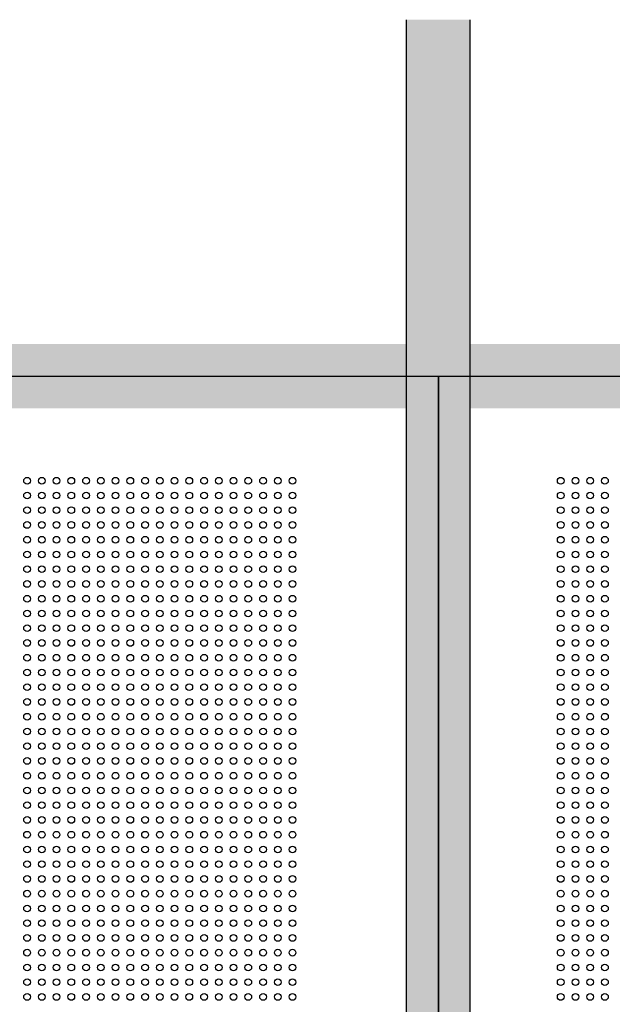
# Model space of a CAD drawing. Units: inches. Extents: x -1577 to 9617, y -20529 to -7520.
# Drawn here: x 3893 to 4114, y -17645 to -17278 of the extents above; entities that cross this region are included whole.
import ezdxf

# ---------------------------------------------------------------- set-up
doc = ezdxf.new("R2010")
doc.units = ezdxf.units.IN
doc.header["$MEASUREMENT"] = 0
doc.layers.add('1b_grid1', color=155, linetype='Continuous')
doc.layers.add('1b_grid3', color=9, linetype='Continuous')
doc.layers.add('MALZ', color=63, linetype='Continuous', lineweight=25)

msp = doc.modelspace()

# ---------------------------------------------------------------- hatches: boundary and pattern name
at = {"layer": '1b_grid3'}
h = msp.add_hatch(color=256, dxfattribs=at)
h.dxf.hatch_style = 1
h.paths.add_polyline_path([(4061.03, -17277.87), (4037.23, -17277.87), (4037.23, -18733.78), (4061.03, -18733.78)])
h.paths.add_polyline_path([(3466.13, -17277.87), (3442.13, -17277.87), (3442.13, -18733.78), (3466.13, -18733.78)])
h.paths.add_polyline_path([(4037.16, -17398.82), (3466.1, -17398.82), (3466.17, -17422.82), (4037.23, -17422.82)])
h.paths.add_polyline_path([(4037.23, -17993.92), (3466.13, -17993.92), (3466.13, -18017.72), (4037.23, -18017.72)])
h.paths.add_polyline_path([(4037.23, -18588.82), (3466.12, -18588.82), (3466.12, -18612.82), (4037.23, -18612.82)])
h.paths.add_polyline_path([(4061.03, -17983.23), (4061.03, -17412.35), (4061.03, -17410.82)], flags=17)
h = msp.add_hatch(color=256, dxfattribs=at)
h.dxf.hatch_style = 1
h.paths.add_polyline_path([(4656.03, -17277.86), (4632.23, -17277.86), (4632.23, -18733.77), (4656.03, -18733.77)])
h.paths.add_polyline_path([(4061.13, -17277.86), (4037.13, -17277.86), (4037.13, -18733.77), (4061.13, -18733.77)])
h.paths.add_polyline_path([(4632.16, -17398.82), (4061.1, -17398.82), (4061.16, -17422.82), (4632.23, -17422.82)])
h.paths.add_polyline_path([(4632.23, -17993.92), (4061.13, -17993.92), (4061.13, -18017.72), (4632.23, -18017.72)])
h.paths.add_polyline_path([(4632.23, -18588.82), (4061.12, -18588.82), (4061.12, -18612.82), (4632.23, -18612.82)])
h.paths.add_polyline_path([(4656.03, -17983.23), (4656.03, -17412.35), (4656.03, -17410.82)], flags=17)

# ---------------------------------------------------------------- linework, layer by layer
at = {"layer": '1b_grid1', "ltscale": 7}
for p, q in [((4037.23, -17993.92), (4037.23, -17277.87)), ((4061.03, -17993.92), (4061.03, -17277.87))]:
    msp.add_line(p, q, dxfattribs=at)
at = {"layer": '1b_grid1', "color": 9, "true_color": 0xc7c8ca}
for p, q in [((3454.13, -17410.82), (4049.13, -17410.82)), ((4049.13, -17410.82), (4061.03, -17410.82)), ((4049.13, -18005.82), (4049.13, -17410.82)), ((4049.13, -17410.82), (4049.13, -18005.82)), ((4049.13, -17410.82), (4644.13, -17410.82)), ((4049.13, -18005.82), (4049.13, -17410.82))]:
    msp.add_line(p, q, dxfattribs=at)
at = {"layer": 'MALZ', "ltscale": 7}
msp.add_line((4061.03, -17993.92), (4061.03, -17401.67), dxfattribs=at)
for centre in [(3895.73, -17449.79), (3901.23, -17449.79), (3906.73, -17449.79), (3912.23, -17449.79), (3917.73, -17449.79), (3923.23, -17449.79), (3928.73, -17449.79), (3934.23, -17449.79), (3939.73, -17449.79), (3945.23, -17449.79), (3950.73, -17449.79), (3956.23, -17449.79), (3961.73, -17449.79), (3967.23, -17449.79), (3972.73, -17449.79), (3978.23, -17449.79), (3983.73, -17449.79), (3989.23, -17449.79), (3994.73, -17449.79), (4094.73, -17449.79), (4100.23, -17449.79), (4105.73, -17449.79), (4111.23, -17449.79), (3895.73, -17455.29), (3901.23, -17455.29), (3906.73, -17455.29), (3912.23, -17455.29), (3917.73, -17455.29), (3923.23, -17455.29), (3928.73, -17455.29), (3934.23, -17455.29), (3939.73, -17455.29), (3945.23, -17455.29), (3950.73, -17455.29), (3956.23, -17455.29), (3961.73, -17455.29), (3967.23, -17455.29), (3972.73, -17455.29), (3978.23, -17455.29), (3983.73, -17455.29), (3989.23, -17455.29), (3994.73, -17455.29), (4094.73, -17455.29), (4100.23, -17455.29), (4105.73, -17455.29), (4111.23, -17455.29), (3895.73, -17460.79), (3901.23, -17460.79), (3906.73, -17460.79), (3912.23, -17460.79), (3917.73, -17460.79), (3923.23, -17460.79), (3928.73, -17460.79), (3934.23, -17460.79), (3939.73, -17460.79), (3945.23, -17460.79), (3950.73, -17460.79), (3956.23, -17460.79), (3961.73, -17460.79), (3967.23, -17460.79), (3972.73, -17460.79), (3978.23, -17460.79), (3983.73, -17460.79), (3989.23, -17460.79), (3994.73, -17460.79), (4094.73, -17460.79), (4100.23, -17460.79), (4105.73, -17460.79), (4111.23, -17460.79), (3895.73, -17466.29), (3901.23, -17466.29), (3906.73, -17466.29), (3912.23, -17466.29), (3917.73, -17466.29), (3923.23, -17466.29), (3928.73, -17466.29), (3934.23, -17466.29), (3939.73, -17466.29), (3945.23, -17466.29), (3950.73, -17466.29), (3956.23, -17466.29), (3961.73, -17466.29), (3967.23, -17466.29), (3972.73, -17466.29), (3978.23, -17466.29), (3983.73, -17466.29), (3989.23, -17466.29), (3994.73, -17466.29), (4094.73, -17466.29), (4100.23, -17466.29), (4105.73, -17466.29), (4111.23, -17466.29), (3895.73, -17471.79), (3901.23, -17471.79), (3906.73, -17471.79), (3912.23, -17471.79), (3917.73, -17471.79), (3923.23, -17471.79), (3928.73, -17471.79), (3934.23, -17471.79), (3939.73, -17471.79), (3945.23, -17471.79), (3950.73, -17471.79), (3956.23, -17471.79), (3961.73, -17471.79), (3967.23, -17471.79), (3972.73, -17471.79), (3978.23, -17471.79), (3983.73, -17471.79), (3989.23, -17471.79), (3994.73, -17471.79), (4094.73, -17471.79), (4100.23, -17471.79), (4105.73, -17471.79), (4111.23, -17471.79), (3895.73, -17477.29), (3901.23, -17477.29), (3906.73, -17477.29), (3912.23, -17477.29), (3917.73, -17477.29), (3923.23, -17477.29), (3928.73, -17477.29), (3934.23, -17477.29), (3939.73, -17477.29), (3945.23, -17477.29), (3950.73, -17477.29), (3956.23, -17477.29), (3961.73, -17477.29), (3967.23, -17477.29), (3972.73, -17477.29), (3978.23, -17477.29), (3983.73, -17477.29), (3989.23, -17477.29), (3994.73, -17477.29), (4094.73, -17477.29), (4100.23, -17477.29), (4105.73, -17477.29), (4111.23, -17477.29), (3895.73, -17482.79), (3901.23, -17482.79), (3906.73, -17482.79), (3912.23, -17482.79), (3917.73, -17482.79), (3923.23, -17482.79), (3928.73, -17482.79), (3934.23, -17482.79), (3939.73, -17482.79), (3945.23, -17482.79), (3950.73, -17482.79), (3956.23, -17482.79), (3961.73, -17482.79), (3967.23, -17482.79), (3972.73, -17482.79), (3978.23, -17482.79), (3983.73, -17482.79), (3989.23, -17482.79), (3994.73, -17482.79), (4094.73, -17482.79), (4100.23, -17482.79), (4105.73, -17482.79), (4111.23, -17482.79), (3895.73, -17488.29), (3901.23, -17488.29), (3906.73, -17488.29), (3912.23, -17488.29), (3917.73, -17488.29), (3923.23, -17488.29), (3928.73, -17488.29), (3934.23, -17488.29), (3939.73, -17488.29), (3945.23, -17488.29), (3950.73, -17488.29), (3956.23, -17488.29), (3961.73, -17488.29), (3967.23, -17488.29), (3972.73, -17488.29), (3978.23, -17488.29), (3983.73, -17488.29), (3989.23, -17488.29), (3994.73, -17488.29), (4094.73, -17488.29), (4100.23, -17488.29), (4105.73, -17488.29), (4111.23, -17488.29), (3895.73, -17493.79), (3901.23, -17493.79), (3906.73, -17493.79), (3912.23, -17493.79), (3917.73, -17493.79), (3923.23, -17493.79), (3928.73, -17493.79), (3934.23, -17493.79), (3939.73, -17493.79), (3945.23, -17493.79), (3950.73, -17493.79), (3956.23, -17493.79), (3961.73, -17493.79), (3967.23, -17493.79), (3972.73, -17493.79), (3978.23, -17493.79), (3983.73, -17493.79), (3989.23, -17493.79), (3994.73, -17493.79), (4094.73, -17493.79), (4100.23, -17493.79), (4105.73, -17493.79), (4111.23, -17493.79), (3895.73, -17499.29), (3901.23, -17499.29), (3906.73, -17499.29), (3912.23, -17499.29), (3917.73, -17499.29), (3923.23, -17499.29), (3928.73, -17499.29), (3934.23, -17499.29), (3939.73, -17499.29), (3945.23, -17499.29), (3950.73, -17499.29), (3956.23, -17499.29), (3961.73, -17499.29), (3967.23, -17499.29), (3972.73, -17499.29), (3978.23, -17499.29), (3983.73, -17499.29), (3989.23, -17499.29), (3994.73, -17499.29), (4094.73, -17499.29), (4100.23, -17499.29), (4105.73, -17499.29), (4111.23, -17499.29), (3895.73, -17504.79), (3901.23, -17504.79), (3906.73, -17504.79), (3912.23, -17504.79), (3917.73, -17504.79), (3923.23, -17504.79), (3928.73, -17504.79), (3934.23, -17504.79), (3939.73, -17504.79), (3945.23, -17504.79), (3950.73, -17504.79), (3956.23, -17504.79), (3961.73, -17504.79), (3967.23, -17504.79), (3972.73, -17504.79), (3978.23, -17504.79), (3983.73, -17504.79), (3989.23, -17504.79), (3994.73, -17504.79), (4094.73, -17504.79), (4100.23, -17504.79), (4105.73, -17504.79), (4111.23, -17504.79), (3895.73, -17510.29), (3901.23, -17510.29), (3906.73, -17510.29), (3912.23, -17510.29), (3917.73, -17510.29), (3923.23, -17510.29), (3928.73, -17510.29), (3934.23, -17510.29), (3939.73, -17510.29), (3945.23, -17510.29), (3950.73, -17510.29), (3956.23, -17510.29), (3961.73, -17510.29), (3967.23, -17510.29), (3972.73, -17510.29), (3978.23, -17510.29), (3983.73, -17510.29), (3989.23, -17510.29), (3994.73, -17510.29), (4094.73, -17510.29), (4100.23, -17510.29), (4105.73, -17510.29), (4111.23, -17510.29), (3895.73, -17515.79), (3901.23, -17515.79), (3906.73, -17515.79), (3912.23, -17515.79), (3917.73, -17515.79), (3923.23, -17515.79), (3928.73, -17515.79), (3934.23, -17515.79), (3939.73, -17515.79), (3945.23, -17515.79), (3950.73, -17515.79), (3956.23, -17515.79), (3961.73, -17515.79), (3967.23, -17515.79), (3972.73, -17515.79), (3978.23, -17515.79), (3983.73, -17515.79), (3989.23, -17515.79), (3994.73, -17515.79), (4094.73, -17515.79), (4100.23, -17515.79), (4105.73, -17515.79), (4111.23, -17515.79), (3895.73, -17521.29), (3901.23, -17521.29), (3906.73, -17521.29), (3912.23, -17521.29), (3917.73, -17521.29), (3923.23, -17521.29), (3928.73, -17521.29), (3934.23, -17521.29), (3939.73, -17521.29), (3945.23, -17521.29), (3950.73, -17521.29), (3956.23, -17521.29), (3961.73, -17521.29), (3967.23, -17521.29), (3972.73, -17521.29), (3978.23, -17521.29), (3983.73, -17521.29), (3989.23, -17521.29), (3994.73, -17521.29), (4094.73, -17521.29), (4100.23, -17521.29), (4105.73, -17521.29), (4111.23, -17521.29), (3895.73, -17526.79), (3901.23, -17526.79), (3906.73, -17526.79), (3912.23, -17526.79), (3917.73, -17526.79), (3923.23, -17526.79), (3928.73, -17526.79), (3934.23, -17526.79), (3939.73, -17526.79), (3945.23, -17526.79), (3950.73, -17526.79), (3956.23, -17526.79), (3961.73, -17526.79), (3967.23, -17526.79), (3972.73, -17526.79), (3978.23, -17526.79), (3983.73, -17526.79), (3989.23, -17526.79), (3994.73, -17526.79), (4094.73, -17526.79), (4100.23, -17526.79), (4105.73, -17526.79), (4111.23, -17526.79), (3895.73, -17532.29), (3901.23, -17532.29), (3906.73, -17532.29), (3912.23, -17532.29), (3917.73, -17532.29), (3923.23, -17532.29), (3928.73, -17532.29), (3934.23, -17532.29), (3939.73, -17532.29), (3945.23, -17532.29), (3950.73, -17532.29), (3956.23, -17532.29), (3961.73, -17532.29), (3967.23, -17532.29), (3972.73, -17532.29), (3978.23, -17532.29), (3983.73, -17532.29), (3989.23, -17532.29), (3994.73, -17532.29), (4094.73, -17532.29), (4100.23, -17532.29), (4105.73, -17532.29), (4111.23, -17532.29), (3895.73, -17537.79), (3901.23, -17537.79), (3906.73, -17537.79), (3912.23, -17537.79), (3917.73, -17537.79), (3923.23, -17537.79), (3928.73, -17537.79), (3934.23, -17537.79), (3939.73, -17537.79), (3945.23, -17537.79), (3950.73, -17537.79), (3956.23, -17537.79), (3961.73, -17537.79), (3967.23, -17537.79), (3972.73, -17537.79), (3978.23, -17537.79), (3983.73, -17537.79), (3989.23, -17537.79), (3994.73, -17537.79), (4094.73, -17537.79), (4100.23, -17537.79), (4105.73, -17537.79), (4111.23, -17537.79), (3895.73, -17543.29), (3901.23, -17543.29), (3906.73, -17543.29), (3912.23, -17543.29), (3917.73, -17543.29), (3923.23, -17543.29), (3928.73, -17543.29), (3934.23, -17543.29), (3939.73, -17543.29), (3945.23, -17543.29), (3950.73, -17543.29), (3956.23, -17543.29), (3961.73, -17543.29), (3967.23, -17543.29), (3972.73, -17543.29), (3978.23, -17543.29), (3983.73, -17543.29), (3989.23, -17543.29), (3994.73, -17543.29), (4094.73, -17543.29), (4100.23, -17543.29), (4105.73, -17543.29), (4111.23, -17543.29), (3895.73, -17548.79), (3901.23, -17548.79), (3906.73, -17548.79), (3912.23, -17548.79), (3917.73, -17548.79), (3923.23, -17548.79), (3928.73, -17548.79), (3934.23, -17548.79), (3939.73, -17548.79), (3945.23, -17548.79), (3950.73, -17548.79), (3956.23, -17548.79), (3961.73, -17548.79), (3967.23, -17548.79), (3972.73, -17548.79), (3978.23, -17548.79), (3983.73, -17548.79), (3989.23, -17548.79), (3994.73, -17548.79), (4094.73, -17548.79), (4100.23, -17548.79), (4105.73, -17548.79), (4111.23, -17548.79), (3895.73, -17554.29), (3901.23, -17554.29), (3906.73, -17554.29), (3912.23, -17554.29), (3917.73, -17554.29), (3923.23, -17554.29), (3928.73, -17554.29), (3934.23, -17554.29), (3939.73, -17554.29), (3945.23, -17554.29), (3950.73, -17554.29), (3956.23, -17554.29), (3961.73, -17554.29), (3967.23, -17554.29), (3972.73, -17554.29), (3978.23, -17554.29), (3983.73, -17554.29), (3989.23, -17554.29), (3994.73, -17554.29), (4094.73, -17554.29), (4100.23, -17554.29), (4105.73, -17554.29), (4111.23, -17554.29), (3895.73, -17559.79), (3901.23, -17559.79), (3906.73, -17559.79), (3912.23, -17559.79), (3917.73, -17559.79), (3923.23, -17559.79), (3928.73, -17559.79), (3934.23, -17559.79), (3939.73, -17559.79), (3945.23, -17559.79), (3950.73, -17559.79), (3956.23, -17559.79), (3961.73, -17559.79), (3967.23, -17559.79), (3972.73, -17559.79), (3978.23, -17559.79), (3983.73, -17559.79), (3989.23, -17559.79), (3994.73, -17559.79), (4094.73, -17559.79), (4100.23, -17559.79), (4105.73, -17559.79), (4111.23, -17559.79), (3895.73, -17565.29), (3901.23, -17565.29), (3906.73, -17565.29), (3912.23, -17565.29), (3917.73, -17565.29), (3923.23, -17565.29), (3928.73, -17565.29), (3934.23, -17565.29), (3939.73, -17565.29), (3945.23, -17565.29), (3950.73, -17565.29), (3956.23, -17565.29), (3961.73, -17565.29), (3967.23, -17565.29), (3972.73, -17565.29), (3978.23, -17565.29), (3983.73, -17565.29), (3989.23, -17565.29), (3994.73, -17565.29), (4094.73, -17565.29), (4100.23, -17565.29), (4105.73, -17565.29), (4111.23, -17565.29), (3895.73, -17570.79), (3901.23, -17570.79), (3906.73, -17570.79), (3912.23, -17570.79), (3917.73, -17570.79), (3923.23, -17570.79), (3928.73, -17570.79), (3934.23, -17570.79), (3939.73, -17570.79), (3945.23, -17570.79), (3950.73, -17570.79), (3956.23, -17570.79), (3961.73, -17570.79), (3967.23, -17570.79), (3972.73, -17570.79), (3978.23, -17570.79), (3983.73, -17570.79), (3989.23, -17570.79), (3994.73, -17570.79), (4094.73, -17570.79), (4100.23, -17570.79), (4105.73, -17570.79), (4111.23, -17570.79), (3895.73, -17576.29), (3901.23, -17576.29), (3906.73, -17576.29), (3912.23, -17576.29), (3917.73, -17576.29), (3923.23, -17576.29), (3928.73, -17576.29), (3934.23, -17576.29), (3939.73, -17576.29), (3945.23, -17576.29), (3950.73, -17576.29), (3956.23, -17576.29), (3961.73, -17576.29), (3967.23, -17576.29), (3972.73, -17576.29), (3978.23, -17576.29), (3983.73, -17576.29), (3989.23, -17576.29), (3994.73, -17576.29), (4094.73, -17576.29), (4100.23, -17576.29), (4105.73, -17576.29), (4111.23, -17576.29), (3895.73, -17581.79), (3901.23, -17581.79), (3906.73, -17581.79), (3912.23, -17581.79), (3917.73, -17581.79), (3923.23, -17581.79), (3928.73, -17581.79), (3934.23, -17581.79), (3939.73, -17581.79), (3945.23, -17581.79), (3950.73, -17581.79), (3956.23, -17581.79), (3961.73, -17581.79), (3967.23, -17581.79), (3972.73, -17581.79), (3978.23, -17581.79), (3983.73, -17581.79), (3989.23, -17581.79), (3994.73, -17581.79), (4094.73, -17581.79), (4100.23, -17581.79), (4105.73, -17581.79), (4111.23, -17581.79), (3895.73, -17587.29), (3901.23, -17587.29), (3906.73, -17587.29), (3912.23, -17587.29), (3917.73, -17587.29), (3923.23, -17587.29), (3928.73, -17587.29), (3934.23, -17587.29), (3939.73, -17587.29), (3945.23, -17587.29), (3950.73, -17587.29), (3956.23, -17587.29), (3961.73, -17587.29), (3967.23, -17587.29), (3972.73, -17587.29), (3978.23, -17587.29), (3983.73, -17587.29), (3989.23, -17587.29), (3994.73, -17587.29), (4094.73, -17587.29), (4100.23, -17587.29), (4105.73, -17587.29), (4111.23, -17587.29), (3895.73, -17592.79), (3901.23, -17592.79), (3906.73, -17592.79), (3912.23, -17592.79), (3917.73, -17592.79), (3923.23, -17592.79), (3928.73, -17592.79), (3934.23, -17592.79), (3939.73, -17592.79), (3945.23, -17592.79), (3950.73, -17592.79), (3956.23, -17592.79), (3961.73, -17592.79), (3967.23, -17592.79), (3972.73, -17592.79), (3978.23, -17592.79), (3983.73, -17592.79), (3989.23, -17592.79), (3994.73, -17592.79), (4094.73, -17592.79), (4100.23, -17592.79), (4105.73, -17592.79), (4111.23, -17592.79), (3895.73, -17598.29), (3901.23, -17598.29), (3906.73, -17598.29), (3912.23, -17598.29), (3917.73, -17598.29), (3923.23, -17598.29), (3928.73, -17598.29), (3934.23, -17598.29), (3939.73, -17598.29), (3945.23, -17598.29), (3950.73, -17598.29), (3956.23, -17598.29), (3961.73, -17598.29), (3967.23, -17598.29), (3972.73, -17598.29), (3978.23, -17598.29), (3983.73, -17598.29), (3989.23, -17598.29), (3994.73, -17598.29), (4094.73, -17598.29), (4100.23, -17598.29), (4105.73, -17598.29), (4111.23, -17598.29), (3895.73, -17603.79), (3901.23, -17603.79), (3906.73, -17603.79), (3912.23, -17603.79), (3917.73, -17603.79), (3923.23, -17603.79), (3928.73, -17603.79), (3934.23, -17603.79), (3939.73, -17603.79), (3945.23, -17603.79), (3950.73, -17603.79), (3956.23, -17603.79), (3961.73, -17603.79), (3967.23, -17603.79), (3972.73, -17603.79), (3978.23, -17603.79), (3983.73, -17603.79), (3989.23, -17603.79), (3994.73, -17603.79), (4094.73, -17603.79), (4100.23, -17603.79), (4105.73, -17603.79), (4111.23, -17603.79), (3895.73, -17609.29), (3901.23, -17609.29), (3906.73, -17609.29), (3912.23, -17609.29), (3917.73, -17609.29), (3923.23, -17609.29), (3928.73, -17609.29), (3934.23, -17609.29), (3939.73, -17609.29), (3945.23, -17609.29), (3950.73, -17609.29), (3956.23, -17609.29), (3961.73, -17609.29), (3967.23, -17609.29), (3972.73, -17609.29), (3978.23, -17609.29), (3983.73, -17609.29), (3989.23, -17609.29), (3994.73, -17609.29), (4094.73, -17609.29), (4100.23, -17609.29), (4105.73, -17609.29), (4111.23, -17609.29), (3895.73, -17614.79), (3901.23, -17614.79), (3906.73, -17614.79), (3912.23, -17614.79), (3917.73, -17614.79), (3923.23, -17614.79), (3928.73, -17614.79), (3934.23, -17614.79), (3939.73, -17614.79), (3945.23, -17614.79), (3950.73, -17614.79), (3956.23, -17614.79), (3961.73, -17614.79), (3967.23, -17614.79), (3972.73, -17614.79), (3978.23, -17614.79), (3983.73, -17614.79), (3989.23, -17614.79), (3994.73, -17614.79), (4094.73, -17614.79), (4100.23, -17614.79), (4105.73, -17614.79), (4111.23, -17614.79), (3895.73, -17620.29), (3901.23, -17620.29), (3906.73, -17620.29), (3912.23, -17620.29), (3917.73, -17620.29), (3923.23, -17620.29), (3928.73, -17620.29), (3934.23, -17620.29), (3939.73, -17620.29), (3945.23, -17620.29), (3950.73, -17620.29), (3956.23, -17620.29), (3961.73, -17620.29), (3967.23, -17620.29), (3972.73, -17620.29), (3978.23, -17620.29), (3983.73, -17620.29), (3989.23, -17620.29), (3994.73, -17620.29), (4094.73, -17620.29), (4100.23, -17620.29), (4105.73, -17620.29), (4111.23, -17620.29), (3895.73, -17625.79), (3901.23, -17625.79), (3906.73, -17625.79), (3912.23, -17625.79), (3917.73, -17625.79), (3923.23, -17625.79), (3928.73, -17625.79), (3934.23, -17625.79), (3939.73, -17625.79), (3945.23, -17625.79), (3950.73, -17625.79), (3956.23, -17625.79), (3961.73, -17625.79), (3967.23, -17625.79), (3972.73, -17625.79), (3978.23, -17625.79), (3983.73, -17625.79), (3989.23, -17625.79), (3994.73, -17625.79), (4094.73, -17625.79), (4100.23, -17625.79), (4105.73, -17625.79), (4111.23, -17625.79), (3895.73, -17631.29), (3901.23, -17631.29), (3906.73, -17631.29), (3912.23, -17631.29), (3917.73, -17631.29), (3923.23, -17631.29), (3928.73, -17631.29), (3934.23, -17631.29), (3939.73, -17631.29), (3945.23, -17631.29), (3950.73, -17631.29), (3956.23, -17631.29), (3961.73, -17631.29), (3967.23, -17631.29), (3972.73, -17631.29), (3978.23, -17631.29), (3983.73, -17631.29), (3989.23, -17631.29), (3994.73, -17631.29), (4094.73, -17631.29), (4100.23, -17631.29), (4105.73, -17631.29), (4111.23, -17631.29), (3895.73, -17636.79), (3901.23, -17636.79), (3906.73, -17636.79), (3912.23, -17636.79), (3917.73, -17636.79), (3923.23, -17636.79), (3928.73, -17636.79), (3934.23, -17636.79), (3939.73, -17636.79), (3945.23, -17636.79), (3950.73, -17636.79), (3956.23, -17636.79), (3961.73, -17636.79), (3967.23, -17636.79), (3972.73, -17636.79), (3978.23, -17636.79), (3983.73, -17636.79), (3989.23, -17636.79), (3994.73, -17636.79), (4094.73, -17636.79), (4100.23, -17636.79), (4105.73, -17636.79), (4111.23, -17636.79), (3895.73, -17642.29), (3901.23, -17642.29), (3906.73, -17642.29), (3912.23, -17642.29), (3917.73, -17642.29), (3923.23, -17642.29), (3928.73, -17642.29), (3934.23, -17642.29), (3939.73, -17642.29), (3945.23, -17642.29), (3950.73, -17642.29), (3956.23, -17642.29), (3961.73, -17642.29), (3967.23, -17642.29), (3972.73, -17642.29), (3978.23, -17642.29), (3983.73, -17642.29), (3989.23, -17642.29), (3994.73, -17642.29), (4094.73, -17642.29), (4100.23, -17642.29), (4105.73, -17642.29), (4111.23, -17642.29)]:
    msp.add_circle(centre, 1.25, dxfattribs=at)

doc.saveas('drawing.dxf')
